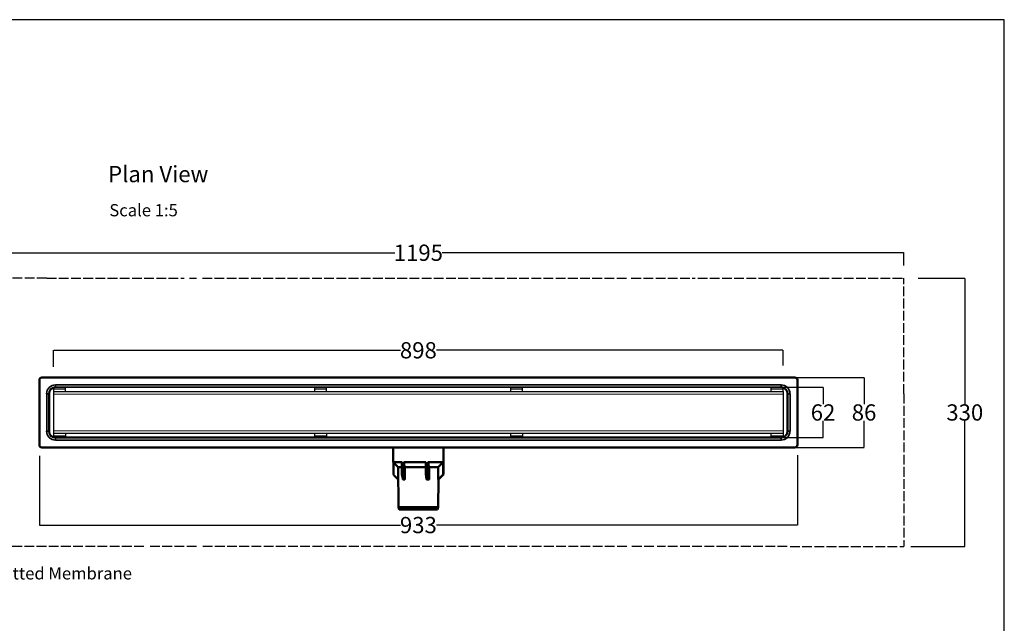
# Model space of a CAD drawing. Units: inches. Extents: x 5 to 2105, y 4 to 1489.
# Drawn here: x 893 to 2105, y 746 to 1489 of the extents above; entities that cross this region are included whole.
import ezdxf

# ---------------------------------------------------------------- set-up
doc = ezdxf.new("R2010")
doc.units = ezdxf.units.IN
doc.header["$MEASUREMENT"] = 0
doc.linetypes.add('Dashed', pattern=[15, 12, -3])
for name, color, linetype in [('PDF_Geometry', 7, 'Continuous'), ('PDF_Text', 7, 'Continuous'), ('PDF_Visible (ISO)', 7, 'Continuous'), ('PDF_Visible Narrow (ISO)', 7, 'Continuous')]:
    doc.layers.add(name, color=color, linetype=linetype)
doc.styles.add('PDF Calibri', font='calibri.ttf')
doc.styles.get("Standard").update_dxf_attribs({"font": 'arial.ttf'})
doc.dimstyles.get("Standard").update_dxf_attribs({"dimtxt": 20, "dimasz": 0.18, "dimexe": 0.18, "dimexo": 0.0625, "dimgap": 0.09, "dimtad": 0, "dimtih": 1, "dimtoh": 1, "dimdec": 0, "dimzin": 0, "dimdsep": 46, "dimtxsty": 'Standard', "dimcen": 0.09, "dimadec": 0, "dimazin": 0, "dimtfac": 1, "dimtdec": 0, "dimtofl": 0, "dimtmove": 0, "dimatfit": 3, "dimfxl": 1, "dimtolj": 1, "dimtzin": 0, "dimarcsym": 0})

# ---------------------------------------------------------------- blocks, each defined once
blk = doc.blocks.new('*D29')
at = {"color": 0, "lineweight": -2, "transparency": 16777216}
for p, q in [((917.4, 952.2), (917.4, 866.8)), ((1850.4, 953), (1850.4, 866.8)), ((917.6, 866.9), (1361.7, 866.9)), ((1850.2, 866.9), (1406.1, 866.9))]:
    blk.add_line(p, q, dxfattribs=at)
at = {"color": 0, "transparency": 16777216}
for points in [[(917.6, 867), (917.6, 866.9), (917.4, 866.9)], [(1850.2, 867), (1850.2, 866.9), (1850.4, 866.9)]]:
    blk.add_solid(points, dxfattribs=at)
at = {"layer": 'Defpoints', "color": 0, "transparency": 16777216}
for p in [(917.4, 952.2), (1850.4, 953), (1850.4, 866.9)]:
    blk.add_point(p, dxfattribs=at)
at = {"color": 0, "transparency": 16777216, "insert": (1383.9, 866.9), "char_height": 20, "attachment_point": 5}
blk.add_mtext('\\A1;933', dxfattribs=at)
blk = doc.blocks.new('*D35')
at = {"color": 0, "lineweight": -2, "transparency": 16777216}
for p, q in [((934.9, 1061.5), (934.9, 1082)), ((935.1, 1081.9), (1361.7, 1081.9)), ((1832.7, 1081.9), (1406.1, 1081.9)), ((1832.9, 1063.3), (1832.9, 1082))]:
    blk.add_line(p, q, dxfattribs=at)
at = {"color": 0, "transparency": 16777216}
for points in [[(935.1, 1081.9), (935.1, 1081.8), (934.9, 1081.9)], [(1832.7, 1081.9), (1832.7, 1081.8), (1832.9, 1081.9)]]:
    blk.add_solid(points, dxfattribs=at)
at = {"layer": 'Defpoints', "color": 0, "transparency": 16777216}
for p in [(1832.9, 1081.9), (934.9, 1061.4), (1832.9, 1063.3)]:
    blk.add_point(p, dxfattribs=at)
at = {"color": 0, "transparency": 16777216, "insert": (1383.9, 1081.9), "char_height": 20, "attachment_point": 5}
blk.add_mtext('\\A1;898', dxfattribs=at)
blk = doc.blocks.new('*D40')
at = {"color": 0, "lineweight": -2, "transparency": 16777216}
for p, q in [((786.4, 1189), (786.4, 1202.1)), ((786.6, 1201.9), (1354.8, 1201.9)), ((1981.2, 1201.9), (1413, 1201.9)), ((1981.4, 1186.3), (1981.4, 1202.1))]:
    blk.add_line(p, q, dxfattribs=at)
at = {"color": 0, "transparency": 16777216}
for points in [[(786.6, 1201.9), (786.6, 1201.9), (786.4, 1201.9)], [(1981.2, 1201.9), (1981.2, 1201.9), (1981.4, 1201.9)]]:
    blk.add_solid(points, dxfattribs=at)
at = {"layer": 'Defpoints', "color": 0, "transparency": 16777216}
for p in [(1981.4, 1201.9), (786.4, 1188.9), (1981.4, 1186.3)]:
    blk.add_point(p, dxfattribs=at)
at = {"color": 0, "transparency": 16777216, "insert": (1383.9, 1201.9), "char_height": 20, "attachment_point": 5}
blk.add_mtext('\\A1;1195', dxfattribs=at)
blk = doc.blocks.new('*D44')
at = {"color": 0, "lineweight": -2, "transparency": 16777216}
for p, q in [((1999.3, 1170.4), (2056.7, 1170.4)), ((2056.5, 1170.2), (2056.5, 1015.7)), ((2056.5, 840.6), (2056.5, 995.1)), ((1990.1, 840.4), (2056.7, 840.4))]:
    blk.add_line(p, q, dxfattribs=at)
at = {"color": 0, "transparency": 16777216}
for points in [[(2056.5, 1170.2), (2056.5, 1170.2), (2056.5, 1170.4)], [(2056.5, 840.6), (2056.5, 840.6), (2056.5, 840.4)]]:
    blk.add_solid(points, dxfattribs=at)
at = {"layer": 'Defpoints', "color": 0, "transparency": 16777216}
for p in [(1999.2, 1170.4), (1990, 840.4), (2056.5, 840.4)]:
    blk.add_point(p, dxfattribs=at)
at = {"color": 0, "transparency": 16777216, "insert": (2056.5, 1005.4), "char_height": 20, "attachment_point": 5}
blk.add_mtext('\\A1;330', dxfattribs=at)
blk = doc.blocks.new('*D42')
at = {"color": 0, "lineweight": -2, "transparency": 16777216}
for p, q in [((1805.6, 1036.4), (1882.2, 1036.4)), ((1882, 1036.2), (1882, 1015.7)), ((1882, 974.5), (1882, 995.1)), ((1805.9, 974.4), (1882.2, 974.4))]:
    blk.add_line(p, q, dxfattribs=at)
at = {"color": 0, "transparency": 16777216}
for points in [[(1882, 1036.2), (1882, 1036.2), (1882, 1036.4)], [(1882, 974.5), (1882, 974.5), (1882, 974.4)]]:
    blk.add_solid(points, dxfattribs=at)
at = {"layer": 'Defpoints', "color": 0, "transparency": 16777216}
for p in [(1805.6, 1036.4), (1882, 1036.4), (1805.9, 974.4)]:
    blk.add_point(p, dxfattribs=at)
at = {"color": 0, "transparency": 16777216, "insert": (1882, 1005.4), "char_height": 20, "attachment_point": 5}
blk.add_mtext('\\A1;62', dxfattribs=at)
blk = doc.blocks.new('*D43')
at = {"color": 0, "lineweight": -2, "transparency": 16777216}
for p, q in [((1806, 1048.3), (1932.7, 1048.3)), ((1932.5, 1048.1), (1932.5, 1015.7)), ((1932.5, 962.6), (1932.5, 995.1)), ((1806, 962.4), (1932.7, 962.4))]:
    blk.add_line(p, q, dxfattribs=at)
at = {"color": 0, "transparency": 16777216}
for points in [[(1932.5, 1048.1), (1932.5, 1048.1), (1932.5, 1048.3)], [(1932.5, 962.6), (1932.5, 962.6), (1932.5, 962.4)]]:
    blk.add_solid(points, dxfattribs=at)
at = {"layer": 'Defpoints', "color": 0, "transparency": 16777216}
for p in [(1805.9, 1048.3), (1932.5, 1048.3), (1805.9, 962.4)]:
    blk.add_point(p, dxfattribs=at)
at = {"color": 0, "transparency": 16777216, "insert": (1932.5, 1005.4), "char_height": 20, "attachment_point": 5}
blk.add_mtext('\\A1;86', dxfattribs=at)
blk = doc.blocks.new('Tile Line Front')
for p, q in [((641, 1713.1), (641, 1661.7)), ((1539, 1713.1), (1539, 1661.7))]:
    blk.add_line(p, q)
at = {"layer": 'PDF_Geometry', "lineweight": 30}
for points in [[(655.6, 1718), (641, 1718), (641, 1717.6)], [(641, 1718), (641, 1718)], [(641, 1717.6), (641, 1716.1)], [(641, 1716.1), (641, 1713.1)], [(641, 1713.1), (1539, 1713.1)], [(655.6, 1717.6), (655.6, 1718)], [(655.6, 1718), (655.6, 1718)], [(655.6, 1716.1), (655.6, 1717.6)], [(655.6, 1713.1), (655.6, 1716.1)], [(962.1, 1718), (962.1, 1717.6)], [(962.1, 1718), (962.1, 1718)], [(977.1, 1718), (962.1, 1718)], [(962.1, 1717.6), (962.1, 1716.1)], [(962.1, 1716.1), (962.1, 1713.1)], [(977.1, 1717.6), (977.1, 1718)], [(977.1, 1718), (977.1, 1718)], [(977.1, 1716.1), (977.1, 1717.6)], [(977.1, 1713.1), (977.1, 1716.1)], [(1203.3, 1718), (1203.3, 1717.6)], [(1203.3, 1718), (1203.3, 1718)], [(1218.3, 1718), (1203.3, 1718)], [(1203.3, 1717.6), (1203.3, 1716.1)], [(1203.3, 1716.1), (1203.3, 1713.1)], [(1218.3, 1717.6), (1218.3, 1718)], [(1218.3, 1718), (1218.3, 1718)], [(1218.3, 1716.1), (1218.3, 1717.6)], [(1218.3, 1713.1), (1218.3, 1716.1)], [(1524, 1718), (1524, 1717.6)], [(1524, 1718), (1524, 1718)], [(1539, 1718), (1524, 1718)], [(1524, 1717.6), (1524, 1716.1)], [(1524, 1716.1), (1524, 1713.1)], [(1539, 1717.6), (1539, 1718)], [(1539, 1718), (1539, 1718)], [(1539, 1716.1), (1539, 1717.6)], [(1539, 1713.1), (1539, 1716.1)], [(1539, 1661.7), (641, 1661.7)], [(641, 1661.7), (641, 1658.7), (641, 1657.6)], [(655.6, 1661.7), (655.6, 1658.7)], [(962.1, 1661.7), (962.1, 1658.7), (962.1, 1657.6)], [(977.1, 1661.7), (977.1, 1658.7)], [(1203.3, 1661.7), (1203.3, 1658.7), (1203.3, 1657.6)], [(1218.3, 1661.7), (1218.3, 1658.7)], [(1524, 1661.7), (1524, 1658.7), (1524, 1657.6)], [(1539, 1661.7), (1539, 1658.7)], [(641, 1657.6), (641, 1657.2)], [(641, 1657.2), (641, 1657.2)], [(641, 1657.2), (655.6, 1657.2)], [(655.6, 1658.7), (655.6, 1657.6), (655.6, 1657.2)], [(962.1, 1657.6), (962.1, 1657.2)], [(962.1, 1657.2), (962.1, 1657.2)], [(962.1, 1657.2), (977.1, 1657.2)], [(977.1, 1658.7), (977.1, 1657.6), (977.1, 1657.2)], [(1203.3, 1657.6), (1203.3, 1657.2)], [(1203.3, 1657.2), (1203.3, 1657.2)], [(1203.3, 1657.2), (1218.3, 1657.2)], [(1218.3, 1658.7), (1218.3, 1657.6), (1218.3, 1657.2)], [(1524, 1657.6), (1524, 1657.2)], [(1524, 1657.2), (1524, 1657.2)], [(1524, 1657.2), (1539, 1657.2)], [(1539, 1658.7), (1539, 1657.6), (1539, 1657.2)]]:
    blk.add_lwpolyline(points, dxfattribs=at)
at = {"layer": 'PDF_Geometry', "lineweight": 20}
for points in [[(655.6, 1718), (641, 1718)], [(641, 1717.6), (655.6, 1717.6)], [(641, 1716.1), (655.6, 1716.1)], [(1539, 1710.1), (641, 1710)], [(977.1, 1718), (962.1, 1718)], [(962.1, 1717.6), (977.1, 1717.6)], [(962.1, 1716.1), (977.1, 1716.1)], [(1218.3, 1718), (1203.3, 1718)], [(1203.3, 1717.6), (1218.3, 1717.6)], [(1203.3, 1716.1), (1218.3, 1716.1)], [(1539, 1718), (1524, 1718)], [(1524, 1717.6), (1539, 1717.6)], [(1524, 1716.1), (1539, 1716.1)], [(641, 1664.7), (1539, 1664.7)], [(655.6, 1658.7), (641, 1658.7)], [(655.6, 1657.6), (641, 1657.6)], [(641, 1657.2), (655.6, 1657.2)], [(977.1, 1658.7), (962.1, 1658.7)], [(977.1, 1657.6), (962.1, 1657.6)], [(962.1, 1657.2), (977.1, 1657.2)], [(1218.3, 1658.7), (1203.3, 1658.7)], [(1218.3, 1657.6), (1203.3, 1657.6)], [(1203.3, 1657.2), (1218.3, 1657.2)], [(1539, 1658.7), (1524, 1658.7)], [(1539, 1657.6), (1524, 1657.6)], [(1524, 1657.2), (1539, 1657.2)]]:
    blk.add_lwpolyline(points, dxfattribs=at)

msp = doc.modelspace()

# ---------------------------------------------------------------- linework, layer by layer
for p, q in [((2105.1, 1488.5), (5.1, 1488.5)), ((2105.1, 3.5), (2105.1, 1488.5)), ((2105.1, 3.5), (2105.1, 1053.5))]:
    msp.add_line(p, q)
at = {"linetype": 'Dashed'}
for p, q in [((926.4, 1170.4), (786.4, 1170.4)), ((926.4, 1170.4), (1095.5, 1170.4)), ((1102, 1170.4), (1110.7, 1170.4)), ((1118, 1170.4), (1640.5, 1170.4)), ((1646, 1170.4), (1724.5, 1170.4)), ((1727.7, 1170.4), (1981.4, 1170.4)), ((1981.4, 1028.4), (1981.4, 1170.4)), ((1981.4, 1028.4), (1981.4, 840.4)), ((1046, 840.4), (786.4, 840.4)), ((1110.7, 840.4), (1051.5, 840.4)), ((1640.5, 840.4), (1117, 840.4)), ((1673.8, 840.4), (1646, 840.4)), ((1838, 840.4), (1677.7, 840.4)), ((1841.4, 840.4), (1981.4, 840.4))]:
    msp.add_line(p, q, dxfattribs=at)
at = {"layer": 'PDF_Visible (ISO)', "lineweight": 50}
for p, q in [((929.3, 1028.4), (929.3, 982.4)), ((1838.3, 982.4), (1838.3, 1028.4)), ((929.3, 1017.9), (929.3, 1017.9)), ((1838.3, 1017.9), (1838.3, 1017.9)), ((929.3, 992.9), (929.3, 992.9)), ((1838.3, 992.9), (1838.3, 992.9)), ((937.4, 974.4), (1046, 974.4)), ((1046, 974.4), (1060.7, 974.4)), ((1060.7, 974.4), (1110.7, 974.4)), ((1110.7, 974.4), (1160.7, 974.4)), ((1160.7, 974.4), (1646, 974.4)), ((1646, 974.4), (1677.7, 974.4)), ((1677.7, 974.4), (1727.7, 974.4)), ((1727.7, 974.4), (1830.4, 974.4)), ((1110.7, 962.4), (1060.7, 962.4)), ((1160.7, 962.4), (1110.7, 962.4)), ((1646, 962.4), (1160.7, 962.4)), ((1727.7, 962.4), (1677.7, 962.4))]:
    msp.add_line(p, q, dxfattribs=at)
for points in [[(917.4, 1045.4), (917.4, 965.4)], [(1046, 1048.4), (920.4, 1048.4)], [(1110.7, 1048.4), (1046, 1048.4)], [(1646, 1048.4), (1110.7, 1048.4)], [(1677.7, 1048.4), (1646, 1048.4)], [(1046, 962.4), (920.4, 962.4)], [(1060.7, 962.4), (1046, 962.4)], [(1358.9, 938.1), (1352.9, 944.1), (1352.9, 962.4)], [(1414.7, 944), (1414.9, 944.1), (1414.9, 962.4)], [(1677.7, 962.4), (1646, 962.4)], [(1847.4, 962.4), (1727.7, 962.4)], [(1367.1, 938.1), (1366.9, 939.5), (1366.6, 940.9), (1366.3, 942.4), (1366.1, 944.1), (1366.1, 929.2), (1363.7, 929.2), (1363.7, 944.1), (1352.9, 944.1)], [(1353.1, 944), (1353.1, 929.2), (1354.7, 927.5), (1356.2, 926), (1359, 923.1)], [(1359.4, 889.1), (1358.9, 938.1), (1363.7, 938.1)], [(1363.7, 929.2), (1364.1, 927.5), (1364.3, 925.9), (1364.7, 924.5), (1364.9, 923.1), (1367.1, 923.1), (1367.2, 923.1), (1367.1, 938.1), (1393, 938.1)], [(1397, 938.1), (1396.7, 939.5), (1396.4, 940.9), (1396.2, 942.4), (1395.8, 944.1), (1395.8, 929.2), (1393, 929.2), (1393, 944.1), (1366.1, 944.1)], [(1395.8, 944.1), (1414.3, 944.1)], [(1414.7, 929.2), (1414.3, 929.2), (1412.7, 927.5), (1411.1, 926), (1408.3, 923.1), (1408.2, 923.1), (1408.3, 938.1), (1397, 938.1), (1397, 923.1), (1396.7, 924.5), (1396.4, 925.9), (1396.2, 927.5), (1395.8, 929.2)], [(1414.3, 929.2), (1414.3, 944.1), (1412.7, 942.5), (1411.1, 941), (1409.7, 939.5), (1408.3, 938.1)], [(1408.7, 923.1), (1411.6, 926), (1413.1, 927.5), (1414.7, 929.2), (1414.7, 944.1), (1414.9, 944.1)], [(1366.1, 929.2), (1366.3, 927.5), (1366.6, 925.9), (1366.9, 924.5), (1367.1, 923.1)], [(1397, 923.1), (1394.1, 923.1), (1393.9, 924.5), (1393.6, 925.9), (1393.4, 927.5), (1393, 929.2)], [(1408.3, 889.1), (1408.7, 923.1), (1408.3, 923.1)]]:
    msp.add_lwpolyline(points, dxfattribs=at)
msp.add_lwpolyline([(1847.4, 962.4, 0.430298), (1850.4, 965.4), (1850.4, 1045.4, 0.414179), (1847.4, 1048.4), (1677.7, 1048.4)], format="xyb", dxfattribs=at)
msp.add_lwpolyline([(1407.3, 886.1), (1408.3, 889.1), (1359.4, 889.1), (1360.4, 886.1)], close=True, dxfattribs=at)
for centre, radius, start, end in [((920.4, 1045.4), 3.01, 89.9942, 179.989), ((937.3, 1028.4), 8, 89.9943, 179.9888), ((1830.3, 1028.4), 8, 359.6997, 89.6943), ((937.3, 982.4), 8, 179.9943, 269.9888), ((1830.3, 982.4), 8, 270.3057, 0.3003), ((920.4, 965.3), 3.01, 179.9942, 269.989)]:
    msp.add_arc(centre, radius, start, end, dxfattribs=at)
at = {"layer": 'PDF_Visible Narrow (ISO)', "lineweight": 35}
for p, q in [((937.3, 1036.4), (1046, 1036.4)), ((937.4, 1036.4), (937.4, 1039.4)), ((937.4, 1039.4), (1046, 1039.4)), ((1046, 1039.4), (1060.7, 1039.4)), ((1046, 1036.4), (1060.7, 1036.4)), ((1060.7, 1039.4), (1110.7, 1039.4)), ((1060.7, 1036.4), (1110.7, 1036.4)), ((1110.7, 1039.4), (1160.7, 1039.4)), ((1110.7, 1036.4), (1160.7, 1036.4)), ((1160.7, 1039.4), (1646, 1039.4)), ((1160.7, 1036.4), (1646, 1036.4)), ((1646, 1039.4), (1677.7, 1039.4)), ((1646, 1036.4), (1677.7, 1036.4)), ((1677.7, 1039.4), (1727.7, 1039.4)), ((1677.7, 1036.4), (1727.7, 1036.4)), ((1727.7, 1039.4), (1830.4, 1039.4)), ((1727.7, 1036.4), (1830.3, 1036.4)), ((1830.4, 1039.4), (1830.4, 1036.4)), ((929.3, 1028.4), (926.4, 1028.4)), ((926.4, 1028.4), (926.4, 982.4)), ((1841.4, 1028.4), (1838.3, 1028.4)), ((1841.4, 982.4), (1841.4, 1028.4)), ((926.4, 982.4), (929.3, 982.4)), ((929.4, 993), (929.3, 992.9)), ((1838.3, 982.4), (1841.4, 982.4)), ((937.4, 971.4), (937.4, 974.4)), ((1046, 971.4), (937.4, 971.4)), ((1060.7, 971.4), (1046, 971.4)), ((1110.7, 971.4), (1060.7, 971.4)), ((1160.7, 971.4), (1110.7, 971.4)), ((1646, 971.4), (1160.7, 971.4)), ((1311.2, 974.4), (1311.5, 974.4)), ((1312.4, 974.4), (1312.8, 974.4)), ((1325.4, 974.4), (1324.8, 974.4)), ((1325.9, 974.4), (1325.4, 974.4)), ((1442.4, 974.4), (1441.9, 974.4)), ((1443, 974.4), (1442.4, 974.4)), ((1455, 974.4), (1455.2, 974.4)), ((1456.5, 974.4), (1456.3, 974.4)), ((1677.7, 971.4), (1646, 971.4)), ((1727.7, 971.4), (1677.7, 971.4)), ((1830.4, 971.4), (1727.7, 971.4)), ((1830.4, 974.4), (1830.4, 971.4))]:
    msp.add_line(p, q, dxfattribs=at)
for centre, start, end in [((937.3, 1028.4), 89.9943, 179.9888), ((1830.3, 1028.4), 359.9999, 89.9947), ((937.3, 982.4), 179.9943, 269.9888), ((1830.3, 982.4), 269.9943, 359.9888)]:
    msp.add_arc(centre, 11, start, end, dxfattribs=at)

# ---------------------------------------------------------------- block references
msp.add_blockref('Tile Line Front', (293.9, -682))

# ---------------------------------------------------------------- texts
at = {"layer": 'PDF_Text', "attachment_point": 7, "style": 'PDF Calibri'}
for s, insert, char_height in [('Plan View', (1002, 1282.4), 20), ('Scale 1:5', (1003.5, 1242), 15)]:
    msp.add_mtext(s, dxfattribs=dict(at, insert=insert, char_height=char_height))
at = {"layer": 'PDF_Text', "insert": (791, 795.3), "char_height": 15, "width": 707.534, "attachment_point": 7, "style": 'PDF Calibri'}
msp.add_mtext('Factory Fitted Membrane ', dxfattribs=at)

# ---------------------------------------------------------------- dimensions: what is measured, and where the dimension line sits
for base, p1, p2, picture, middle in [((1981.4, 1201.9), (786.4, 1188.9), (1981.4, 1186.3), '*D40', (1383.9, 1201.9)), ((1832.9, 1081.9), (934.9, 1061.4), (1832.9, 1063.3), '*D35', (1383.9, 1081.9))]:
    dim = msp.add_linear_dim(base=base, p1=p1, p2=p2, dimstyle='Standard')
    dim.commit()
    dim.dimension.update_dxf_attribs({"geometry": picture, "text_midpoint": middle})
for base, p1, p2, picture, middle in [((2056.5, 840.4), (1999.2, 1170.4), (1990, 840.4), '*D44', (2056.5, 1005.4)), ((1932.5, 1048.3), (1805.9, 962.4), (1805.9, 1048.3), '*D43', (1932.5, 1005.4)), ((1882, 1036.4), (1805.9, 974.4), (1805.6, 1036.4), '*D42', (1882, 1005.4))]:
    dim = msp.add_linear_dim(base=base, p1=p1, p2=p2, angle=90, dimstyle='Standard')
    dim.commit()
    dim.dimension.update_dxf_attribs({"geometry": picture, "text_midpoint": middle, "dimtype": 160})
dim = msp.add_linear_dim(base=(1850.4, 866.9), p1=(917.4, 952.2), p2=(1850.4, 953), dimstyle='Standard')
dim.commit()
dim.dimension.update_dxf_attribs({"geometry": '*D29', "text_midpoint": (1383.9, 866.9), "dimtype": 160})

doc.saveas('drawing.dxf')
